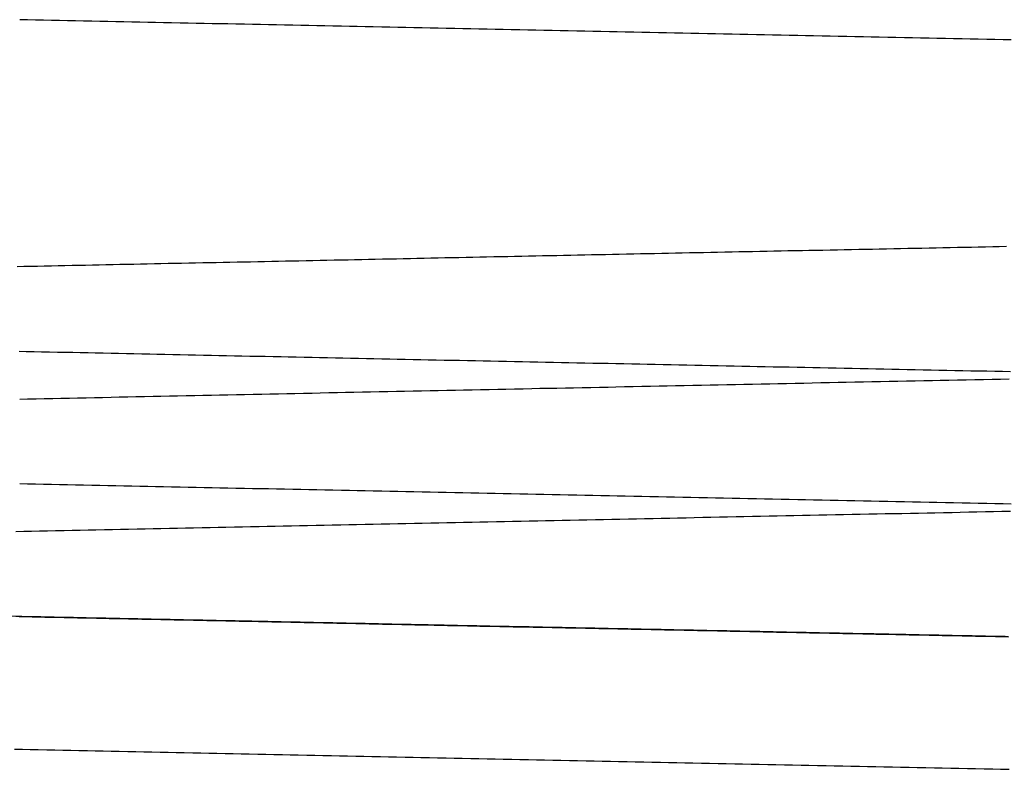
# Model space of a CAD drawing. Extents: x -1322 to -970, y 12 to 460.
# Drawn here: x -1210 to -1195, y 424 to 435 of the extents above; entities that cross this region are included whole.
import ezdxf

# ---------------------------------------------------------------- set-up
doc = ezdxf.new("R2010")
doc.units = 0
doc.header["$LTSCALE"] = 20
doc.layers.get('0').update_dxf_attribs({"linetype": 'CONTINUOUS'})

msp = doc.modelspace()

# ---------------------------------------------------------------- linework, layer by layer
at = {"color": 1}
for points in [[(-1195.27, 434.882, 0), (-1195.39, 434.885, 0), (-1195.52, 434.887, 0), (-1195.64, 434.89, 0), (-1195.77, 434.892, 0), (-1195.89, 434.895, 0), (-1196.01, 434.897, 0), (-1196.14, 434.9, 0), (-1196.26, 434.902, 0), (-1196.39, 434.905, 0), (-1196.51, 434.907, 0), (-1196.64, 434.91, 0), (-1196.76, 434.912, 0), (-1196.88, 434.915, 0), (-1197.01, 434.917, 0), (-1197.13, 434.92, 0), (-1197.26, 434.922, 0), (-1197.38, 434.925, 0), (-1197.5, 434.927, 0), (-1197.63, 434.93, 0), (-1197.75, 434.932, 0), (-1197.88, 434.935, 0), (-1198, 434.937, 0), (-1198.12, 434.94, 0), (-1198.25, 434.942, 0), (-1198.37, 434.945, 0), (-1198.49, 434.947, 0), (-1198.62, 434.95, 0), (-1198.74, 434.952, 0), (-1198.87, 434.955, 0), (-1198.99, 434.957, 0), (-1199.11, 434.96, 0), (-1199.24, 434.962, 0), (-1199.36, 434.965, 0), (-1199.48, 434.967, 0), (-1199.61, 434.97, 0), (-1199.73, 434.972, 0), (-1199.85, 434.975, 0), (-1199.98, 434.977, 0), (-1200.1, 434.98, 0), (-1200.22, 434.982, 0), (-1200.35, 434.985, 0), (-1200.47, 434.987, 0), (-1200.59, 434.99, 0), (-1200.72, 434.992, 0), (-1200.84, 434.995, 0), (-1200.96, 434.997, 0), (-1201.09, 435, 0), (-1201.21, 435.002, 0), (-1201.33, 435.005, 0), (-1201.46, 435.007, 0), (-1201.58, 435.01, 0), (-1201.7, 435.012, 0), (-1201.82, 435.015, 0), (-1201.95, 435.017, 0), (-1202.07, 435.02, 0), (-1202.19, 435.022, 0), (-1202.32, 435.025, 0), (-1202.44, 435.027, 0), (-1202.56, 435.03, 0), (-1202.68, 435.032, 0), (-1202.81, 435.035, 0), (-1202.93, 435.037, 0), (-1203.05, 435.04, 0), (-1203.17, 435.042, 0), (-1203.3, 435.045, 0), (-1203.42, 435.047, 0), (-1203.54, 435.05, 0), (-1203.66, 435.052, 0), (-1203.79, 435.055, 0), (-1203.91, 435.057, 0), (-1204.03, 435.06, 0), (-1204.15, 435.062, 0), (-1204.28, 435.065, 0), (-1204.4, 435.067, 0), (-1204.52, 435.07, 0), (-1204.64, 435.072, 0), (-1204.76, 435.075, 0), (-1204.89, 435.077, 0), (-1205.01, 435.08, 0), (-1205.13, 435.082, 0), (-1205.25, 435.085, 0), (-1205.37, 435.087, 0), (-1205.5, 435.09, 0), (-1205.62, 435.092, 0), (-1205.74, 435.095, 0), (-1205.86, 435.097, 0), (-1205.98, 435.1, 0), (-1206.1, 435.102, 0), (-1206.23, 435.105, 0), (-1206.35, 435.107, 0), (-1206.47, 435.11, 0), (-1206.59, 435.112, 0), (-1206.71, 435.115, 0), (-1206.83, 435.117, 0), (-1206.96, 435.12, 0), (-1207.08, 435.122, 0), (-1207.2, 435.125, 0), (-1207.32, 435.127, 0), (-1207.44, 435.13, 0), (-1207.56, 435.132, 0), (-1207.68, 435.135, 0), (-1207.8, 435.137, 0), (-1207.93, 435.14, 0), (-1208.05, 435.142, 0), (-1208.17, 435.145, 0), (-1208.29, 435.147, 0), (-1208.41, 435.15, 0), (-1208.53, 435.152, 0), (-1208.65, 435.155, 0), (-1208.77, 435.157, 0), (-1208.89, 435.16, 0), (-1209.01, 435.162, 0), (-1209.13, 435.165, 0), (-1209.26, 435.167, 0), (-1209.38, 435.17, 0), (-1209.5, 435.172, 0), (-1209.62, 435.175, 0), (-1209.74, 435.177, 0), (-1209.86, 435.18, 0), (-1209.98, 435.182, 0), (-1210.1, 435.185, 0), (-1210.22, 435.187, 0)], [(-1210.26, 431.466, 0), (-1210.16, 431.468, 0), (-1210.05, 431.47, 0), (-1209.95, 431.472, 0), (-1209.85, 431.474, 0), (-1209.74, 431.476, 0), (-1209.64, 431.478, 0), (-1209.54, 431.481, 0), (-1209.43, 431.483, 0), (-1209.33, 431.485, 0), (-1209.23, 431.487, 0), (-1209.12, 431.489, 0), (-1209.02, 431.491, 0), (-1208.92, 431.493, 0), (-1208.81, 431.496, 0), (-1208.71, 431.498, 0), (-1208.61, 431.5, 0), (-1208.5, 431.502, 0), (-1208.4, 431.504, 0), (-1208.3, 431.506, 0), (-1208.19, 431.508, 0), (-1208.09, 431.511, 0), (-1207.98, 431.513, 0), (-1207.88, 431.515, 0), (-1207.78, 431.517, 0), (-1207.67, 431.519, 0), (-1207.57, 431.521, 0), (-1207.46, 431.523, 0), (-1207.36, 431.526, 0), (-1207.26, 431.528, 0), (-1207.15, 431.53, 0), (-1207.05, 431.532, 0), (-1206.94, 431.534, 0), (-1206.84, 431.536, 0), (-1206.74, 431.538, 0), (-1206.63, 431.541, 0), (-1206.53, 431.543, 0), (-1206.42, 431.545, 0), (-1206.32, 431.547, 0), (-1206.21, 431.549, 0), (-1206.11, 431.551, 0), (-1206.01, 431.553, 0), (-1205.9, 431.556, 0), (-1205.8, 431.558, 0), (-1205.69, 431.56, 0), (-1205.59, 431.562, 0), (-1205.48, 431.564, 0), (-1205.38, 431.566, 0), (-1205.27, 431.568, 0), (-1205.17, 431.571, 0), (-1205.06, 431.573, 0), (-1204.96, 431.575, 0), (-1204.86, 431.577, 0), (-1204.75, 431.579, 0), (-1204.65, 431.581, 0), (-1204.54, 431.583, 0), (-1204.44, 431.586, 0), (-1204.33, 431.588, 0), (-1204.23, 431.59, 0), (-1204.12, 431.592, 0), (-1204.02, 431.594, 0), (-1203.91, 431.596, 0), (-1203.81, 431.599, 0), (-1203.7, 431.601, 0), (-1203.6, 431.603, 0), (-1203.49, 431.605, 0), (-1203.39, 431.607, 0), (-1203.28, 431.609, 0), (-1203.18, 431.611, 0), (-1203.07, 431.614, 0), (-1202.97, 431.616, 0), (-1202.86, 431.618, 0), (-1202.76, 431.62, 0), (-1202.65, 431.622, 0), (-1202.55, 431.624, 0), (-1202.44, 431.626, 0), (-1202.34, 431.629, 0), (-1202.23, 431.631, 0), (-1202.12, 431.633, 0), (-1202.02, 431.635, 0), (-1201.91, 431.637, 0), (-1201.81, 431.639, 0), (-1201.7, 431.641, 0), (-1201.6, 431.644, 0), (-1201.49, 431.646, 0), (-1201.39, 431.648, 0), (-1201.28, 431.65, 0), (-1201.18, 431.652, 0), (-1201.07, 431.654, 0), (-1200.96, 431.656, 0), (-1200.86, 431.659, 0), (-1200.75, 431.661, 0), (-1200.65, 431.663, 0), (-1200.54, 431.665, 0), (-1200.44, 431.667, 0), (-1200.33, 431.669, 0), (-1200.23, 431.671, 0), (-1200.12, 431.674, 0), (-1200.01, 431.676, 0), (-1199.91, 431.678, 0), (-1199.8, 431.68, 0), (-1199.7, 431.682, 0), (-1199.59, 431.684, 0), (-1199.48, 431.686, 0), (-1199.38, 431.689, 0), (-1199.27, 431.691, 0), (-1199.17, 431.693, 0), (-1199.06, 431.695, 0), (-1198.95, 431.697, 0), (-1198.85, 431.699, 0), (-1198.74, 431.701, 0), (-1198.64, 431.704, 0), (-1198.53, 431.706, 0), (-1198.42, 431.708, 0), (-1198.32, 431.71, 0), (-1198.21, 431.712, 0), (-1198.11, 431.714, 0), (-1198, 431.716, 0), (-1197.89, 431.719, 0), (-1197.79, 431.721, 0), (-1197.68, 431.723, 0), (-1197.57, 431.725, 0), (-1197.47, 431.727, 0), (-1197.36, 431.729, 0), (-1197.26, 431.731, 0), (-1197.15, 431.734, 0), (-1197.04, 431.736, 0), (-1196.94, 431.738, 0), (-1196.83, 431.74, 0), (-1196.72, 431.742, 0), (-1196.62, 431.744, 0), (-1196.51, 431.746, 0), (-1196.4, 431.749, 0), (-1196.3, 431.751, 0), (-1196.19, 431.753, 0), (-1196.08, 431.755, 0), (-1195.98, 431.757, 0), (-1195.87, 431.759, 0), (-1195.77, 431.762, 0), (-1195.66, 431.764, 0), (-1195.55, 431.766, 0), (-1195.45, 431.768, 0), (-1195.34, 431.77, 0)], [(-1210.23, 430.187, 0), (-1210.12, 430.185, 0), (-1210, 430.183, 0), (-1209.89, 430.18, 0), (-1209.77, 430.178, 0), (-1209.65, 430.175, 0), (-1209.54, 430.173, 0), (-1209.42, 430.171, 0), (-1209.31, 430.168, 0), (-1209.19, 430.166, 0), (-1209.08, 430.163, 0), (-1208.96, 430.161, 0), (-1208.84, 430.159, 0), (-1208.73, 430.156, 0), (-1208.61, 430.154, 0), (-1208.5, 430.151, 0), (-1208.38, 430.149, 0), (-1208.26, 430.147, 0), (-1208.15, 430.144, 0), (-1208.03, 430.142, 0), (-1207.91, 430.139, 0), (-1207.8, 430.137, 0), (-1207.68, 430.135, 0), (-1207.57, 430.132, 0), (-1207.45, 430.13, 0), (-1207.33, 430.127, 0), (-1207.22, 430.125, 0), (-1207.1, 430.123, 0), (-1206.98, 430.12, 0), (-1206.87, 430.118, 0), (-1206.75, 430.115, 0), (-1206.63, 430.113, 0), (-1206.52, 430.111, 0), (-1206.4, 430.108, 0), (-1206.28, 430.106, 0), (-1206.17, 430.103, 0), (-1206.05, 430.101, 0), (-1205.93, 430.099, 0), (-1205.81, 430.096, 0), (-1205.7, 430.094, 0), (-1205.58, 430.091, 0), (-1205.46, 430.089, 0), (-1205.35, 430.087, 0), (-1205.23, 430.084, 0), (-1205.11, 430.082, 0), (-1204.99, 430.079, 0), (-1204.88, 430.077, 0), (-1204.76, 430.075, 0), (-1204.64, 430.072, 0), (-1204.53, 430.07, 0), (-1204.41, 430.067, 0), (-1204.29, 430.065, 0), (-1204.17, 430.063, 0), (-1204.06, 430.06, 0), (-1203.94, 430.058, 0), (-1203.82, 430.055, 0), (-1203.7, 430.053, 0), (-1203.59, 430.051, 0), (-1203.47, 430.048, 0), (-1203.35, 430.046, 0), (-1203.23, 430.043, 0), (-1203.12, 430.041, 0), (-1203, 430.039, 0), (-1202.88, 430.036, 0), (-1202.76, 430.034, 0), (-1202.64, 430.031, 0), (-1202.53, 430.029, 0), (-1202.41, 430.027, 0), (-1202.29, 430.024, 0), (-1202.17, 430.022, 0), (-1202.05, 430.019, 0), (-1201.94, 430.017, 0), (-1201.82, 430.014, 0), (-1201.7, 430.012, 0), (-1201.58, 430.01, 0), (-1201.46, 430.007, 0), (-1201.35, 430.005, 0), (-1201.23, 430.002, 0), (-1201.11, 430, 0), (-1200.99, 429.998, 0), (-1200.87, 429.995, 0), (-1200.76, 429.993, 0), (-1200.64, 429.99, 0), (-1200.52, 429.988, 0), (-1200.4, 429.986, 0), (-1200.28, 429.983, 0), (-1200.16, 429.981, 0), (-1200.04, 429.978, 0), (-1199.93, 429.976, 0), (-1199.81, 429.974, 0), (-1199.69, 429.971, 0), (-1199.57, 429.969, 0), (-1199.45, 429.966, 0), (-1199.33, 429.964, 0), (-1199.21, 429.962, 0), (-1199.1, 429.959, 0), (-1198.98, 429.957, 0), (-1198.86, 429.954, 0), (-1198.74, 429.952, 0), (-1198.62, 429.95, 0), (-1198.5, 429.947, 0), (-1198.38, 429.945, 0), (-1198.26, 429.942, 0), (-1198.15, 429.94, 0), (-1198.03, 429.938, 0), (-1197.91, 429.935, 0), (-1197.79, 429.933, 0), (-1197.67, 429.93, 0), (-1197.55, 429.928, 0), (-1197.43, 429.926, 0), (-1197.31, 429.923, 0), (-1197.19, 429.921, 0), (-1197.07, 429.918, 0), (-1196.96, 429.916, 0), (-1196.84, 429.914, 0), (-1196.72, 429.911, 0), (-1196.6, 429.909, 0), (-1196.48, 429.906, 0), (-1196.36, 429.904, 0), (-1196.24, 429.902, 0), (-1196.12, 429.899, 0), (-1196, 429.897, 0), (-1195.88, 429.894, 0), (-1195.76, 429.892, 0), (-1195.64, 429.89, 0), (-1195.52, 429.887, 0), (-1195.4, 429.885, 0), (-1195.28, 429.882, 0)], [(-1210.22, 429.466, 0), (-1210.1, 429.469, 0), (-1209.97, 429.471, 0), (-1209.85, 429.474, 0), (-1209.72, 429.477, 0), (-1209.6, 429.479, 0), (-1209.47, 429.482, 0), (-1209.35, 429.484, 0), (-1209.22, 429.487, 0), (-1209.09, 429.49, 0), (-1208.97, 429.492, 0), (-1208.84, 429.495, 0), (-1208.72, 429.498, 0), (-1208.59, 429.5, 0), (-1208.47, 429.503, 0), (-1208.34, 429.505, 0), (-1208.21, 429.508, 0), (-1208.09, 429.511, 0), (-1207.96, 429.513, 0), (-1207.84, 429.516, 0), (-1207.71, 429.518, 0), (-1207.58, 429.521, 0), (-1207.46, 429.524, 0), (-1207.33, 429.526, 0), (-1207.21, 429.529, 0), (-1207.08, 429.531, 0), (-1206.95, 429.534, 0), (-1206.83, 429.537, 0), (-1206.7, 429.539, 0), (-1206.57, 429.542, 0), (-1206.45, 429.544, 0), (-1206.32, 429.547, 0), (-1206.19, 429.55, 0), (-1206.07, 429.552, 0), (-1205.94, 429.555, 0), (-1205.81, 429.557, 0), (-1205.69, 429.56, 0), (-1205.56, 429.563, 0), (-1205.43, 429.565, 0), (-1205.31, 429.568, 0), (-1205.18, 429.57, 0), (-1205.05, 429.573, 0), (-1204.93, 429.576, 0), (-1204.8, 429.578, 0), (-1204.67, 429.581, 0), (-1204.54, 429.583, 0), (-1204.42, 429.586, 0), (-1204.29, 429.589, 0), (-1204.16, 429.591, 0), (-1204.03, 429.594, 0), (-1203.91, 429.596, 0), (-1203.78, 429.599, 0), (-1203.65, 429.602, 0), (-1203.53, 429.604, 0), (-1203.4, 429.607, 0), (-1203.27, 429.609, 0), (-1203.14, 429.612, 0), (-1203.01, 429.615, 0), (-1202.89, 429.617, 0), (-1202.76, 429.62, 0), (-1202.63, 429.622, 0), (-1202.5, 429.625, 0), (-1202.38, 429.628, 0), (-1202.25, 429.63, 0), (-1202.12, 429.633, 0), (-1201.99, 429.635, 0), (-1201.87, 429.638, 0), (-1201.74, 429.641, 0), (-1201.61, 429.643, 0), (-1201.48, 429.646, 0), (-1201.35, 429.648, 0), (-1201.23, 429.651, 0), (-1201.1, 429.654, 0), (-1200.97, 429.656, 0), (-1200.84, 429.659, 0), (-1200.71, 429.662, 0), (-1200.58, 429.664, 0), (-1200.46, 429.667, 0), (-1200.33, 429.669, 0), (-1200.2, 429.672, 0), (-1200.07, 429.675, 0), (-1199.94, 429.677, 0), (-1199.81, 429.68, 0), (-1199.69, 429.682, 0), (-1199.56, 429.685, 0), (-1199.43, 429.688, 0), (-1199.3, 429.69, 0), (-1199.17, 429.693, 0), (-1199.04, 429.695, 0), (-1198.91, 429.698, 0), (-1198.79, 429.701, 0), (-1198.66, 429.703, 0), (-1198.53, 429.706, 0), (-1198.4, 429.708, 0), (-1198.27, 429.711, 0), (-1198.14, 429.714, 0), (-1198.01, 429.716, 0), (-1197.88, 429.719, 0), (-1197.76, 429.721, 0), (-1197.63, 429.724, 0), (-1197.5, 429.727, 0), (-1197.37, 429.729, 0), (-1197.24, 429.732, 0), (-1197.11, 429.734, 0), (-1196.98, 429.737, 0), (-1196.85, 429.74, 0), (-1196.72, 429.742, 0), (-1196.59, 429.745, 0), (-1196.46, 429.747, 0), (-1196.34, 429.75, 0), (-1196.21, 429.753, 0), (-1196.08, 429.755, 0), (-1195.95, 429.758, 0), (-1195.82, 429.76, 0), (-1195.69, 429.763, 0), (-1195.56, 429.766, 0), (-1195.43, 429.768, 0), (-1195.3, 429.771, 0)], [(-1195.27, 427.882, 0), (-1195.39, 427.885, 0), (-1195.52, 427.887, 0), (-1195.64, 427.89, 0), (-1195.77, 427.892, 0), (-1195.89, 427.895, 0), (-1196.01, 427.897, 0), (-1196.14, 427.9, 0), (-1196.26, 427.902, 0), (-1196.39, 427.905, 0), (-1196.51, 427.907, 0), (-1196.64, 427.91, 0), (-1196.76, 427.912, 0), (-1196.88, 427.915, 0), (-1197.01, 427.917, 0), (-1197.13, 427.92, 0), (-1197.26, 427.922, 0), (-1197.38, 427.925, 0), (-1197.5, 427.927, 0), (-1197.63, 427.93, 0), (-1197.75, 427.932, 0), (-1197.88, 427.935, 0), (-1198, 427.937, 0), (-1198.12, 427.94, 0), (-1198.25, 427.942, 0), (-1198.37, 427.945, 0), (-1198.49, 427.947, 0), (-1198.62, 427.95, 0), (-1198.74, 427.952, 0), (-1198.87, 427.955, 0), (-1198.99, 427.957, 0), (-1199.11, 427.96, 0), (-1199.24, 427.962, 0), (-1199.36, 427.965, 0), (-1199.48, 427.967, 0), (-1199.61, 427.97, 0), (-1199.73, 427.972, 0), (-1199.85, 427.975, 0), (-1199.98, 427.977, 0), (-1200.1, 427.98, 0), (-1200.22, 427.982, 0), (-1200.35, 427.985, 0), (-1200.47, 427.987, 0), (-1200.59, 427.99, 0), (-1200.72, 427.992, 0), (-1200.84, 427.995, 0), (-1200.96, 427.997, 0), (-1201.09, 428, 0), (-1201.21, 428.002, 0), (-1201.33, 428.005, 0), (-1201.46, 428.007, 0), (-1201.58, 428.01, 0), (-1201.7, 428.012, 0), (-1201.82, 428.015, 0), (-1201.95, 428.017, 0), (-1202.07, 428.02, 0), (-1202.19, 428.022, 0), (-1202.32, 428.025, 0), (-1202.44, 428.027, 0), (-1202.56, 428.03, 0), (-1202.68, 428.032, 0), (-1202.81, 428.035, 0), (-1202.93, 428.037, 0), (-1203.05, 428.04, 0), (-1203.17, 428.042, 0), (-1203.3, 428.045, 0), (-1203.42, 428.047, 0), (-1203.54, 428.05, 0), (-1203.66, 428.052, 0), (-1203.79, 428.055, 0), (-1203.91, 428.057, 0), (-1204.03, 428.06, 0), (-1204.15, 428.062, 0), (-1204.28, 428.065, 0), (-1204.4, 428.067, 0), (-1204.52, 428.07, 0), (-1204.64, 428.072, 0), (-1204.76, 428.075, 0), (-1204.89, 428.077, 0), (-1205.01, 428.08, 0), (-1205.13, 428.082, 0), (-1205.25, 428.085, 0), (-1205.37, 428.087, 0), (-1205.5, 428.09, 0), (-1205.62, 428.092, 0), (-1205.74, 428.095, 0), (-1205.86, 428.097, 0), (-1205.98, 428.1, 0), (-1206.1, 428.102, 0), (-1206.23, 428.105, 0), (-1206.35, 428.107, 0), (-1206.47, 428.11, 0), (-1206.59, 428.112, 0), (-1206.71, 428.115, 0), (-1206.83, 428.117, 0), (-1206.96, 428.12, 0), (-1207.08, 428.122, 0), (-1207.2, 428.125, 0), (-1207.32, 428.127, 0), (-1207.44, 428.13, 0), (-1207.56, 428.132, 0), (-1207.68, 428.135, 0), (-1207.8, 428.137, 0), (-1207.93, 428.14, 0), (-1208.05, 428.142, 0), (-1208.17, 428.145, 0), (-1208.29, 428.147, 0), (-1208.41, 428.15, 0), (-1208.53, 428.152, 0), (-1208.65, 428.155, 0), (-1208.77, 428.157, 0), (-1208.89, 428.16, 0), (-1209.01, 428.162, 0), (-1209.13, 428.165, 0), (-1209.26, 428.167, 0), (-1209.38, 428.17, 0), (-1209.5, 428.172, 0), (-1209.62, 428.175, 0), (-1209.74, 428.177, 0), (-1209.86, 428.18, 0), (-1209.98, 428.182, 0), (-1210.1, 428.185, 0), (-1210.22, 428.187, 0)], [(-1195.28, 427.771, 0), (-1195.41, 427.769, 0), (-1195.54, 427.766, 0), (-1195.66, 427.764, 0), (-1195.79, 427.761, 0), (-1195.91, 427.759, 0), (-1196.04, 427.756, 0), (-1196.16, 427.753, 0), (-1196.29, 427.751, 0), (-1196.42, 427.748, 0), (-1196.54, 427.746, 0), (-1196.67, 427.743, 0), (-1196.79, 427.741, 0), (-1196.92, 427.738, 0), (-1197.04, 427.736, 0), (-1197.17, 427.733, 0), (-1197.29, 427.731, 0), (-1197.42, 427.728, 0), (-1197.55, 427.726, 0), (-1197.67, 427.723, 0), (-1197.8, 427.721, 0), (-1197.92, 427.718, 0), (-1198.05, 427.715, 0), (-1198.17, 427.713, 0), (-1198.3, 427.71, 0), (-1198.42, 427.708, 0), (-1198.55, 427.705, 0), (-1198.67, 427.703, 0), (-1198.8, 427.7, 0), (-1198.92, 427.698, 0), (-1199.05, 427.695, 0), (-1199.17, 427.693, 0), (-1199.3, 427.69, 0), (-1199.42, 427.688, 0), (-1199.55, 427.685, 0), (-1199.67, 427.683, 0), (-1199.8, 427.68, 0), (-1199.92, 427.678, 0), (-1200.05, 427.675, 0), (-1200.17, 427.672, 0), (-1200.3, 427.67, 0), (-1200.42, 427.667, 0), (-1200.55, 427.665, 0), (-1200.67, 427.662, 0), (-1200.8, 427.66, 0), (-1200.92, 427.657, 0), (-1201.04, 427.655, 0), (-1201.17, 427.652, 0), (-1201.29, 427.65, 0), (-1201.42, 427.647, 0), (-1201.54, 427.645, 0), (-1201.67, 427.642, 0), (-1201.79, 427.64, 0), (-1201.92, 427.637, 0), (-1202.04, 427.635, 0), (-1202.16, 427.632, 0), (-1202.29, 427.629, 0), (-1202.41, 427.627, 0), (-1202.54, 427.624, 0), (-1202.66, 427.622, 0), (-1202.79, 427.619, 0), (-1202.91, 427.617, 0), (-1203.03, 427.614, 0), (-1203.16, 427.612, 0), (-1203.28, 427.609, 0), (-1203.4, 427.607, 0), (-1203.53, 427.604, 0), (-1203.65, 427.602, 0), (-1203.78, 427.599, 0), (-1203.9, 427.597, 0), (-1204.02, 427.594, 0), (-1204.15, 427.591, 0), (-1204.27, 427.589, 0), (-1204.4, 427.586, 0), (-1204.52, 427.584, 0), (-1204.64, 427.581, 0), (-1204.77, 427.579, 0), (-1204.89, 427.576, 0), (-1205.01, 427.574, 0), (-1205.14, 427.571, 0), (-1205.26, 427.569, 0), (-1205.38, 427.566, 0), (-1205.51, 427.564, 0), (-1205.63, 427.561, 0), (-1205.75, 427.559, 0), (-1205.88, 427.556, 0), (-1206, 427.554, 0), (-1206.12, 427.551, 0), (-1206.25, 427.548, 0), (-1206.37, 427.546, 0), (-1206.49, 427.543, 0), (-1206.61, 427.541, 0), (-1206.74, 427.538, 0), (-1206.86, 427.536, 0), (-1206.98, 427.533, 0), (-1207.11, 427.531, 0), (-1207.23, 427.528, 0), (-1207.35, 427.526, 0), (-1207.47, 427.523, 0), (-1207.6, 427.521, 0), (-1207.72, 427.518, 0), (-1207.84, 427.516, 0), (-1207.96, 427.513, 0), (-1208.09, 427.511, 0), (-1208.21, 427.508, 0), (-1208.33, 427.505, 0), (-1208.45, 427.503, 0), (-1208.58, 427.5, 0), (-1208.7, 427.498, 0), (-1208.82, 427.495, 0), (-1208.94, 427.493, 0), (-1209.07, 427.49, 0), (-1209.19, 427.488, 0), (-1209.31, 427.485, 0), (-1209.43, 427.483, 0), (-1209.55, 427.48, 0), (-1209.68, 427.478, 0), (-1209.8, 427.475, 0), (-1209.92, 427.473, 0), (-1210.04, 427.47, 0), (-1210.16, 427.467, 0), (-1210.28, 427.465, 0)], [(-1195.31, 425.883, 0), (-1195.99, 425.897, 0), (-1196.67, 425.91, 0), (-1197.34, 425.924, 0), (-1198.02, 425.937, 0), (-1198.69, 425.951, 0), (-1199.37, 425.965, 0), (-1200.04, 425.978, 0), (-1200.71, 425.992, 0), (-1201.39, 426.006, 0), (-1202.06, 426.019, 0), (-1202.73, 426.033, 0), (-1203.4, 426.047, 0), (-1204.06, 426.06, 0), (-1204.73, 426.074, 0), (-1205.4, 426.088, 0), (-1206.06, 426.101, 0), (-1206.72, 426.115, 0), (-1207.39, 426.128, 0), (-1208.05, 426.142, 0), (-1208.71, 426.156, 0), (-1209.36, 426.169, 0), (-1210.02, 426.183, 0), (-1210.68, 426.197, 0)], [(-1195.36, 425.884, 0), (-1195.46, 425.886, 0), (-1195.56, 425.888, 0), (-1195.66, 425.89, 0), (-1195.76, 425.892, 0), (-1195.86, 425.894, 0), (-1195.96, 425.896, 0), (-1196.06, 425.898, 0), (-1196.16, 425.9, 0), (-1196.26, 425.902, 0), (-1196.36, 425.904, 0), (-1196.46, 425.906, 0), (-1196.56, 425.908, 0), (-1196.66, 425.91, 0), (-1196.76, 425.912, 0), (-1196.86, 425.914, 0), (-1196.96, 425.916, 0), (-1197.06, 425.918, 0), (-1197.16, 425.92, 0), (-1197.26, 425.922, 0), (-1197.36, 425.924, 0), (-1197.46, 425.926, 0), (-1197.56, 425.928, 0), (-1197.66, 425.93, 0), (-1197.76, 425.932, 0), (-1197.86, 425.934, 0), (-1197.96, 425.936, 0), (-1198.06, 425.938, 0), (-1198.16, 425.94, 0), (-1198.26, 425.942, 0), (-1198.36, 425.944, 0), (-1198.46, 425.946, 0), (-1198.56, 425.948, 0), (-1198.66, 425.95, 0), (-1198.76, 425.952, 0), (-1198.86, 425.954, 0), (-1198.96, 425.956, 0), (-1199.06, 425.959, 0), (-1199.16, 425.961, 0), (-1199.26, 425.963, 0), (-1199.36, 425.965, 0), (-1199.46, 425.967, 0), (-1199.56, 425.969, 0), (-1199.66, 425.971, 0), (-1199.76, 425.973, 0), (-1199.86, 425.975, 0), (-1199.96, 425.977, 0), (-1200.06, 425.979, 0), (-1200.16, 425.981, 0), (-1200.26, 425.983, 0), (-1200.36, 425.985, 0), (-1200.45, 425.987, 0), (-1200.55, 425.989, 0), (-1200.65, 425.991, 0), (-1200.75, 425.993, 0), (-1200.85, 425.995, 0), (-1200.95, 425.997, 0), (-1201.05, 425.999, 0), (-1201.15, 426.001, 0), (-1201.25, 426.003, 0), (-1201.35, 426.005, 0), (-1201.45, 426.007, 0), (-1201.55, 426.009, 0), (-1201.65, 426.011, 0), (-1201.75, 426.013, 0), (-1201.84, 426.015, 0), (-1201.94, 426.017, 0), (-1202.04, 426.019, 0), (-1202.14, 426.021, 0), (-1202.24, 426.023, 0), (-1202.34, 426.025, 0), (-1202.44, 426.027, 0), (-1202.54, 426.029, 0), (-1202.64, 426.031, 0), (-1202.74, 426.033, 0), (-1202.84, 426.035, 0), (-1202.93, 426.037, 0), (-1203.03, 426.039, 0), (-1203.13, 426.041, 0), (-1203.23, 426.043, 0), (-1203.33, 426.045, 0), (-1203.43, 426.047, 0), (-1203.53, 426.049, 0), (-1203.63, 426.051, 0), (-1203.73, 426.053, 0), (-1203.82, 426.055, 0), (-1203.92, 426.057, 0), (-1204.02, 426.059, 0), (-1204.12, 426.061, 0), (-1204.22, 426.063, 0), (-1204.32, 426.065, 0), (-1204.42, 426.067, 0), (-1204.51, 426.069, 0), (-1204.61, 426.071, 0), (-1204.71, 426.073, 0), (-1204.81, 426.076, 0), (-1204.91, 426.078, 0), (-1205.01, 426.08, 0), (-1205.11, 426.082, 0), (-1205.2, 426.084, 0), (-1205.3, 426.086, 0), (-1205.4, 426.088, 0), (-1205.5, 426.09, 0), (-1205.6, 426.092, 0), (-1205.7, 426.094, 0), (-1205.79, 426.096, 0), (-1205.89, 426.098, 0), (-1205.99, 426.1, 0), (-1206.09, 426.102, 0), (-1206.19, 426.104, 0), (-1206.28, 426.106, 0), (-1206.38, 426.108, 0), (-1206.48, 426.11, 0), (-1206.58, 426.112, 0), (-1206.68, 426.114, 0), (-1206.77, 426.116, 0), (-1206.87, 426.118, 0), (-1206.97, 426.12, 0), (-1207.07, 426.122, 0), (-1207.17, 426.124, 0), (-1207.26, 426.126, 0), (-1207.36, 426.128, 0), (-1207.46, 426.13, 0), (-1207.56, 426.132, 0), (-1207.65, 426.134, 0), (-1207.75, 426.136, 0), (-1207.85, 426.138, 0), (-1207.95, 426.14, 0), (-1208.05, 426.142, 0), (-1208.14, 426.144, 0), (-1208.24, 426.146, 0), (-1208.34, 426.148, 0), (-1208.44, 426.15, 0), (-1208.53, 426.152, 0), (-1208.63, 426.154, 0), (-1208.73, 426.156, 0), (-1208.83, 426.158, 0), (-1208.92, 426.16, 0), (-1209.02, 426.162, 0), (-1209.12, 426.164, 0), (-1209.22, 426.166, 0), (-1209.31, 426.168, 0), (-1209.41, 426.17, 0), (-1209.51, 426.172, 0), (-1209.6, 426.174, 0), (-1209.7, 426.176, 0), (-1209.8, 426.178, 0), (-1209.9, 426.18, 0), (-1209.99, 426.182, 0), (-1210.09, 426.184, 0), (-1210.19, 426.186, 0), (-1210.28, 426.188, 0)], [(-1210.23, 426.187, 0), (-1210.13, 426.185, 0), (-1210.03, 426.183, 0), (-1209.94, 426.181, 0), (-1209.84, 426.179, 0), (-1209.74, 426.177, 0), (-1209.65, 426.175, 0), (-1209.55, 426.173, 0), (-1209.45, 426.171, 0), (-1209.35, 426.169, 0), (-1209.26, 426.167, 0), (-1209.16, 426.165, 0), (-1209.06, 426.163, 0), (-1208.97, 426.161, 0), (-1208.87, 426.159, 0), (-1208.77, 426.157, 0), (-1208.67, 426.155, 0), (-1208.58, 426.153, 0), (-1208.48, 426.151, 0), (-1208.38, 426.149, 0), (-1208.28, 426.147, 0), (-1208.19, 426.145, 0), (-1208.09, 426.143, 0), (-1207.99, 426.141, 0), (-1207.89, 426.139, 0), (-1207.79, 426.137, 0), (-1207.7, 426.135, 0), (-1207.6, 426.133, 0), (-1207.5, 426.131, 0), (-1207.4, 426.129, 0), (-1207.31, 426.127, 0), (-1207.21, 426.125, 0), (-1207.11, 426.123, 0), (-1207.01, 426.121, 0), (-1206.91, 426.119, 0), (-1206.82, 426.117, 0), (-1206.72, 426.115, 0), (-1206.62, 426.113, 0), (-1206.52, 426.111, 0), (-1206.42, 426.109, 0), (-1206.33, 426.107, 0), (-1206.23, 426.105, 0), (-1206.13, 426.103, 0), (-1206.03, 426.101, 0), (-1205.93, 426.099, 0), (-1205.84, 426.097, 0), (-1205.74, 426.095, 0), (-1205.64, 426.093, 0), (-1205.54, 426.091, 0), (-1205.44, 426.089, 0), (-1205.34, 426.087, 0), (-1205.25, 426.085, 0), (-1205.15, 426.083, 0), (-1205.05, 426.08, 0), (-1204.95, 426.078, 0), (-1204.85, 426.076, 0), (-1204.75, 426.074, 0), (-1204.66, 426.072, 0), (-1204.56, 426.07, 0), (-1204.46, 426.068, 0), (-1204.36, 426.066, 0), (-1204.26, 426.064, 0), (-1204.16, 426.062, 0), (-1204.06, 426.06, 0), (-1203.97, 426.058, 0), (-1203.87, 426.056, 0), (-1203.77, 426.054, 0), (-1203.67, 426.052, 0), (-1203.57, 426.05, 0), (-1203.47, 426.048, 0), (-1203.37, 426.046, 0), (-1203.28, 426.044, 0), (-1203.18, 426.042, 0), (-1203.08, 426.04, 0), (-1202.98, 426.038, 0), (-1202.88, 426.036, 0), (-1202.78, 426.034, 0), (-1202.68, 426.032, 0), (-1202.58, 426.03, 0), (-1202.48, 426.028, 0), (-1202.38, 426.026, 0), (-1202.29, 426.024, 0), (-1202.19, 426.022, 0), (-1202.09, 426.02, 0), (-1201.99, 426.018, 0), (-1201.89, 426.016, 0), (-1201.79, 426.014, 0), (-1201.69, 426.012, 0), (-1201.59, 426.01, 0), (-1201.49, 426.008, 0), (-1201.39, 426.006, 0), (-1201.29, 426.004, 0), (-1201.2, 426.002, 0), (-1201.1, 426, 0), (-1201, 425.998, 0), (-1200.9, 425.996, 0), (-1200.8, 425.994, 0), (-1200.7, 425.992, 0), (-1200.6, 425.99, 0), (-1200.5, 425.988, 0), (-1200.4, 425.986, 0), (-1200.3, 425.984, 0), (-1200.2, 425.982, 0), (-1200.1, 425.98, 0), (-1200, 425.978, 0), (-1199.9, 425.976, 0), (-1199.8, 425.974, 0), (-1199.7, 425.972, 0), (-1199.6, 425.97, 0), (-1199.51, 425.968, 0), (-1199.41, 425.966, 0), (-1199.31, 425.964, 0), (-1199.21, 425.961, 0), (-1199.11, 425.959, 0), (-1199.01, 425.957, 0), (-1198.91, 425.955, 0), (-1198.81, 425.953, 0), (-1198.71, 425.951, 0), (-1198.61, 425.949, 0), (-1198.51, 425.947, 0), (-1198.41, 425.945, 0), (-1198.31, 425.943, 0), (-1198.21, 425.941, 0), (-1198.11, 425.939, 0), (-1198.01, 425.937, 0), (-1197.91, 425.935, 0), (-1197.81, 425.933, 0), (-1197.71, 425.931, 0), (-1197.61, 425.929, 0), (-1197.51, 425.927, 0), (-1197.41, 425.925, 0), (-1197.31, 425.923, 0), (-1197.21, 425.921, 0), (-1197.11, 425.919, 0), (-1197.01, 425.917, 0), (-1196.91, 425.915, 0), (-1196.81, 425.913, 0), (-1196.71, 425.911, 0), (-1196.61, 425.909, 0), (-1196.51, 425.907, 0), (-1196.41, 425.905, 0), (-1196.31, 425.903, 0), (-1196.21, 425.901, 0), (-1196.11, 425.899, 0), (-1196.01, 425.897, 0), (-1195.91, 425.895, 0), (-1195.81, 425.893, 0), (-1195.71, 425.891, 0), (-1195.61, 425.889, 0), (-1195.51, 425.887, 0), (-1195.41, 425.885, 0), (-1195.31, 425.883, 0)], [(-1210.3, 424.189, 0), (-1210.18, 424.186, 0), (-1210.06, 424.184, 0), (-1209.94, 424.181, 0), (-1209.81, 424.179, 0), (-1209.69, 424.176, 0), (-1209.57, 424.174, 0), (-1209.45, 424.171, 0), (-1209.33, 424.169, 0), (-1209.2, 424.166, 0), (-1209.08, 424.164, 0), (-1208.96, 424.161, 0), (-1208.84, 424.159, 0), (-1208.72, 424.156, 0), (-1208.59, 424.153, 0), (-1208.47, 424.151, 0), (-1208.35, 424.148, 0), (-1208.23, 424.146, 0), (-1208.1, 424.143, 0), (-1207.98, 424.141, 0), (-1207.86, 424.138, 0), (-1207.74, 424.136, 0), (-1207.61, 424.133, 0), (-1207.49, 424.131, 0), (-1207.37, 424.128, 0), (-1207.25, 424.126, 0), (-1207.12, 424.123, 0), (-1207, 424.121, 0), (-1206.88, 424.118, 0), (-1206.76, 424.116, 0), (-1206.63, 424.113, 0), (-1206.51, 424.11, 0), (-1206.39, 424.108, 0), (-1206.26, 424.105, 0), (-1206.14, 424.103, 0), (-1206.02, 424.1, 0), (-1205.89, 424.098, 0), (-1205.77, 424.095, 0), (-1205.65, 424.093, 0), (-1205.52, 424.09, 0), (-1205.4, 424.088, 0), (-1205.28, 424.085, 0), (-1205.15, 424.083, 0), (-1205.03, 424.08, 0), (-1204.91, 424.078, 0), (-1204.78, 424.075, 0), (-1204.66, 424.072, 0), (-1204.54, 424.07, 0), (-1204.41, 424.067, 0), (-1204.29, 424.065, 0), (-1204.17, 424.062, 0), (-1204.04, 424.06, 0), (-1203.92, 424.057, 0), (-1203.79, 424.055, 0), (-1203.67, 424.052, 0), (-1203.55, 424.05, 0), (-1203.42, 424.047, 0), (-1203.3, 424.045, 0), (-1203.17, 424.042, 0), (-1203.05, 424.04, 0), (-1202.93, 424.037, 0), (-1202.8, 424.035, 0), (-1202.68, 424.032, 0), (-1202.55, 424.029, 0), (-1202.43, 424.027, 0), (-1202.31, 424.024, 0), (-1202.18, 424.022, 0), (-1202.06, 424.019, 0), (-1201.93, 424.017, 0), (-1201.81, 424.014, 0), (-1201.68, 424.012, 0), (-1201.56, 424.009, 0), (-1201.44, 424.007, 0), (-1201.31, 424.004, 0), (-1201.19, 424.002, 0), (-1201.06, 423.999, 0), (-1200.94, 423.997, 0), (-1200.81, 423.994, 0), (-1200.69, 423.992, 0), (-1200.56, 423.989, 0), (-1200.44, 423.986, 0), (-1200.31, 423.984, 0), (-1200.19, 423.981, 0), (-1200.07, 423.979, 0), (-1199.94, 423.976, 0), (-1199.82, 423.974, 0), (-1199.69, 423.971, 0), (-1199.57, 423.969, 0), (-1199.44, 423.966, 0), (-1199.32, 423.964, 0), (-1199.19, 423.961, 0), (-1199.07, 423.959, 0), (-1198.94, 423.956, 0), (-1198.82, 423.954, 0), (-1198.69, 423.951, 0), (-1198.57, 423.949, 0), (-1198.44, 423.946, 0), (-1198.32, 423.943, 0), (-1198.19, 423.941, 0), (-1198.06, 423.938, 0), (-1197.94, 423.936, 0), (-1197.81, 423.933, 0), (-1197.69, 423.931, 0), (-1197.56, 423.928, 0), (-1197.44, 423.926, 0), (-1197.31, 423.923, 0), (-1197.19, 423.921, 0), (-1197.06, 423.918, 0), (-1196.94, 423.916, 0), (-1196.81, 423.913, 0), (-1196.69, 423.911, 0), (-1196.56, 423.908, 0), (-1196.43, 423.905, 0), (-1196.31, 423.903, 0), (-1196.18, 423.9, 0), (-1196.06, 423.898, 0), (-1195.93, 423.895, 0), (-1195.81, 423.893, 0), (-1195.68, 423.89, 0), (-1195.55, 423.888, 0), (-1195.43, 423.885, 0), (-1195.3, 423.883, 0)]]:
    msp.add_polyline3d(points, dxfattribs=at)

doc.saveas('drawing.dxf')
